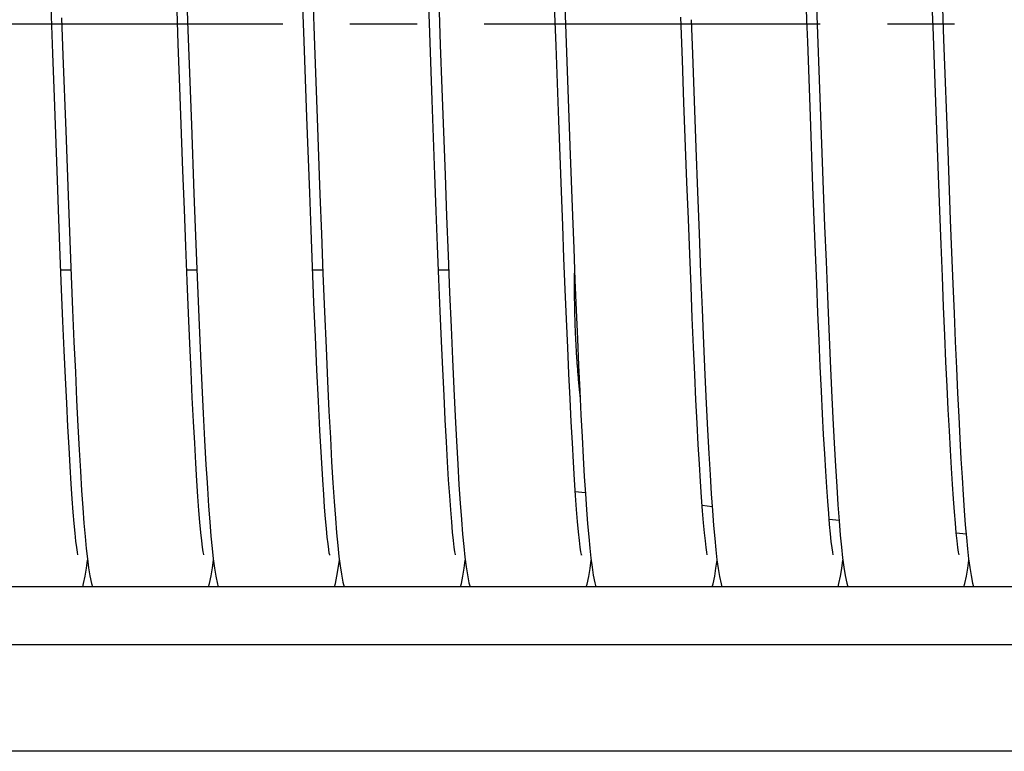
# Model space of a CAD drawing. Units: millimetres. Extents: x -53222 to 3683214, y -24186 to 15778.
# Drawn here: x -30446 to -29937, y -11608 to -11230 of the extents above; entities that cross this region are included whole.
import ezdxf

# ---------------------------------------------------------------- set-up
doc = ezdxf.new("R2010")
doc.units = ezdxf.units.MM
doc.header["$LTSCALE"] = 46.255
doc.linetypes.add('CENTER', pattern=[0.6, 0.375, -0.075, 0.075, -0.075])
doc.layers.get('0').update_dxf_attribs({"linetype": 'CONTINUOUS'})

msp = doc.modelspace()

# ---------------------------------------------------------------- linework, layer by layer
at = {"color": 7, "linetype": 'Continuous'}
for p, q in [((-30428.47668, -11247.85687), (-30430.92652, -11180.5049)), ((-30298.71278, -11241.34563), (-30300.80288, -11183.8764)), ((-30039.1128, -11230.3201), (-30040.60386, -11189.32769)), ((-30035.48491, -11185.96278), (-30032.06419, -11280.12526)), ((-30295.34547, -11189.71078), (-30293.38723, -11243.59593)), ((-30165.03767, -11198.12588), (-30163.60718, -11237.53075)), ((-29973.9883, -11233.77353), (-29975.40804, -11194.67989)), ((-30168.62558, -11243.7785), (-30170.06075, -11204.16225)), ((-29969.91734, -11201.44899), (-29968.49976, -11240.53307)), ((-30359.46538, -11213.8016), (-30358.8318, -11231.28813)), ((-30234.04809, -11232.07947), (-30234.77141, -11212.10852)), ((-30363.65985, -11242.79996), (-30364.49256, -11219.77675)), ((-30229.22012, -11220.58193), (-30228.40059, -11243.23645)), ((-30423.90096, -11229.36605), (-30423.19908, -11248.78075)), ((-30103.3562, -11251.23873), (-30104.16093, -11228.97909)), ((-30358.8318, -11231.28813), (-30358.19285, -11248.96323)), ((-30233.32655, -11252.03793), (-30234.04809, -11232.07947)), ((-30098.86855, -11230.31238), (-30098.2337, -11247.87383)), ((-30038.69738, -11241.81225), (-30039.1128, -11230.3201)), ((-29972.57073, -11272.91709), (-29973.9883, -11233.77353)), ((-30163.60718, -11237.53075), (-30161.50114, -11295.47514)), ((-30362.84366, -11265.3468), (-30363.65985, -11242.79996)), ((-30297.28684, -11280.65298), (-30298.71278, -11241.34563)), ((-30293.38723, -11243.59593), (-30292.02389, -11281.18959)), ((-30228.40059, -11243.23645), (-30227.57794, -11265.96851)), ((-30167.22617, -11282.33324), (-30168.62558, -11243.7785)), ((-30037.30749, -11280.12787), (-30038.69738, -11241.81225)), ((-29968.49976, -11240.53307), (-29966.41015, -11297.97511)), ((-30427.66438, -11270.27215), (-30428.47668, -11247.85687)), ((-30423.19908, -11248.78075), (-30421.78549, -11287.69012)), ((-30358.19285, -11248.96323), (-30356.89892, -11284.60048)), ((-30098.2337, -11247.87383), (-30096.4608, -11296.58081)), ((-30232.60803, -11271.85164), (-30233.32655, -11252.03793)), ((-30102.56628, -11273.01934), (-30103.3562, -11251.23873)), ((-30361.26812, -11308.27795), (-30362.84366, -11265.3468)), ((-30426.08165, -11313.25988), (-30427.66438, -11270.27215)), ((-30227.57794, -11265.96851), (-30225.94314, -11310.53604)), ((-30231.18492, -11310.52858), (-30232.60803, -11271.85164)), ((-30101.0482, -11314.20317), (-30102.56628, -11273.01934)), ((-29971.17465, -11310.84365), (-29972.57073, -11272.91709)), ((-30295.83553, -11319.83021), (-30297.28684, -11280.65298)), ((-30035.95873, -11316.59727), (-30037.30749, -11280.12787)), ((-30032.06419, -11280.12526), (-30030.65556, -11318.25572)), ((-30356.89892, -11284.60048), (-30355.58365, -11320.11893)), ((-30292.02389, -11281.18959), (-30290.56511, -11320.62161)), ((-30165.8633, -11319.1136), (-30167.22617, -11282.33324)), ((-30421.78549, -11287.69012), (-30420.36184, -11325.98588)), ((-30161.50114, -11295.47514), (-30160.15133, -11331.5666)), ((-30096.4608, -11296.58081), (-30095.6154, -11319.31471)), ((-29966.41015, -11297.97511), (-29965.06983, -11333.73143)), ((-30360.51244, -11328.34675), (-30361.26812, -11308.27795)), ((-30230.48274, -11329.14628), (-30231.18492, -11310.52858)), ((-30225.94314, -11310.53604), (-30225.14077, -11331.8335)), ((-29970.49063, -11328.97929), (-29971.17465, -11310.84365)), ((-30425.32285, -11333.29835), (-30426.08165, -11313.25988)), ((-30100.32491, -11333.29485), (-30101.0482, -11314.20317)), ((-30355.58365, -11320.11893), (-30354.91805, -11337.63113)), ((-30295.10046, -11339.09664), (-30295.83553, -11319.83021)), ((-30290.56511, -11320.62161), (-30289.78849, -11341.00414)), ((-30165.19583, -11336.64458), (-30165.8633, -11319.1136)), ((-30095.6154, -11319.31471), (-30094.79625, -11340.83344)), ((-30035.30036, -11333.94501), (-30035.95873, -11316.59727)), ((-30030.65556, -11318.25572), (-30029.94579, -11336.95899)), ((-30420.36184, -11325.98588), (-30419.64749, -11344.62582)), ((-30359.78016, -11347.32308), (-30360.51244, -11328.34675)), ((-30229.78842, -11347.13204), (-30230.48274, -11329.14628)), ((-30160.15133, -11331.5666), (-30159.49501, -11348.58158)), ((-29969.81912, -11346.38694), (-29970.49063, -11328.97929)), ((-30424.59195, -11352.10271), (-30425.32285, -11333.29835)), ((-30225.14077, -11331.8335), (-30224.35481, -11352.15054)), ((-30164.5378, -11353.51348), (-30165.19583, -11336.64458)), ((-30099.62358, -11351.35045), (-30100.32491, -11333.29485)), ((-30034.65299, -11350.61358), (-30035.30036, -11333.94501)), ((-29965.06983, -11333.73143), (-29964.41822, -11350.57459)), ((-30354.91805, -11337.63113), (-30354.24714, -11354.865)), ((-30294.35913, -11357.99303), (-30295.10046, -11339.09664)), ((-30289.78849, -11341.00414), (-30288.9895, -11361.36496)), ((-30094.79625, -11340.83344), (-30094.00248, -11361.06975)), ((-30029.94579, -11336.95899), (-30029.23339, -11355.26328)), ((-30419.64749, -11344.62582), (-30418.93388, -11362.7361)), ((-29969.16246, -11362.95284), (-29969.81912, -11346.38694)), ((-30359.07044, -11365.17419), (-30359.78016, -11347.32308)), ((-30229.10316, -11364.38406), (-30229.78842, -11347.13204)), ((-30159.49501, -11348.58158), (-30158.85037, -11364.85779)), ((-30098.94203, -11368.37983), (-30099.62358, -11351.35045)), ((-30034.01686, -11366.5474), (-30034.65299, -11350.61358)), ((-29964.41822, -11350.57459), (-29963.77824, -11366.67904)), ((-30423.88752, -11369.66747), (-30424.59195, -11352.10271)), ((-30354.24714, -11354.865), (-30353.57088, -11371.73273)), ((-30224.35481, -11352.15054), (-30223.58993, -11371.28529)), ((-30163.88936, -11369.6622), (-30164.5378, -11353.51348)), ((-30029.23339, -11355.26328), (-30028.51905, -11373.05242)), ((-30424.29388, -11359.53494), (-30419.05999, -11359.53567)), ((-30359.29428, -11359.54398), (-30354.05952, -11359.54471)), ((-30293.61162, -11376.39754), (-30294.35913, -11357.99303)), ((-30294.29577, -11359.55303), (-30289.06058, -11359.55375)), ((-30288.9895, -11361.36496), (-30288.18351, -11381.1473)), ((-30229.29469, -11359.56207), (-30224.05852, -11359.5628)), ((-30094.00248, -11361.06975), (-30093.23327, -11379.98014)), ((-30418.93388, -11362.7361), (-30418.22403, -11380.15294)), ((-30358.38169, -11381.90107), (-30359.07044, -11365.17419)), ((-30228.4282, -11380.81168), (-30229.10316, -11364.38406)), ((-30158.85037, -11364.85779), (-30158.21683, -11380.36604)), ((-30033.39225, -11381.69918), (-30034.01686, -11366.5474)), ((-29968.5228, -11378.58571), (-29969.16246, -11362.95284)), ((-29963.77824, -11366.67904), (-29963.1493, -11382.01774)), ((-30423.20685, -11386.03371), (-30423.88752, -11369.66747)), ((-30353.57088, -11371.73273), (-30352.88922, -11388.14511)), ((-30223.58993, -11371.28529), (-30222.84791, -11389.13894)), ((-30163.25075, -11385.03728), (-30163.88936, -11369.6622)), ((-30098.27811, -11384.40032), (-30098.94203, -11368.37983)), ((-30292.85799, -11394.1846), (-30293.61162, -11376.39754)), ((-30028.51905, -11373.05242), (-30027.80454, -11390.18844)), ((-30418.22403, -11380.15294), (-30417.52092, -11396.72904)), ((-30357.71235, -11397.51432), (-30358.38169, -11381.90107)), ((-30288.18351, -11381.1473), (-30287.38571, -11399.85241)), ((-30227.76474, -11396.33659), (-30228.4282, -11380.81168)), ((-30158.21683, -11380.36604), (-30157.59382, -11395.08379)), ((-30093.23327, -11379.98014), (-30092.48775, -11397.54245)), ((-30032.77943, -11396.02989), (-30033.39225, -11381.69918)), ((-29967.90023, -11393.25944), (-29968.5228, -11378.58571)), ((-29963.1493, -11382.01774), (-29962.53082, -11396.57008)), ((-30422.54728, -11401.24892), (-30423.20685, -11386.03371)), ((-30162.62232, -11399.59176), (-30163.25075, -11385.03728)), ((-30097.62972, -11399.43372), (-30098.27811, -11384.40032)), ((-30352.88922, -11388.14511), (-30352.20205, -11404.01217)), ((-30222.84791, -11389.13894), (-30222.12703, -11405.71976)), ((-30027.80454, -11390.18844), (-30027.09348, -11406.50133)), ((-30417.52092, -11396.72904), (-30416.82747, -11412.33749)), ((-30357.06092, -11412.03144), (-30357.71235, -11397.51432)), ((-30292.0984, -11411.22537), (-30292.85799, -11394.1846)), ((-30227.11406, -11410.89365), (-30227.76474, -11396.33659)), ((-30157.59382, -11395.08379), (-30156.98074, -11408.99447)), ((-30092.48775, -11397.54245), (-30091.76505, -11413.75312)), ((-30032.1787, -11409.5086), (-30032.77943, -11396.02989)), ((-29967.29374, -11406.98332), (-29967.90023, -11393.25944)), ((-29962.53082, -11396.57008), (-29961.92217, -11410.32119)), ((-30421.90623, -11415.36309), (-30422.54728, -11401.24892)), ((-30287.38571, -11399.85241), (-30286.61115, -11417.06348)), ((-30162.0044, -11413.28664), (-30162.62232, -11399.59176)), ((-30096.99496, -11413.5008), (-30097.62972, -11399.43372)), ((-30352.20205, -11404.01217), (-30351.50919, -11419.24401)), ((-30222.12703, -11405.71976), (-30221.4253, -11421.05214)), ((-30027.09348, -11406.50133), (-30026.38956, -11421.83964)), ((-29966.70234, -11419.77152), (-29967.29374, -11406.98332)), ((-30416.82747, -11412.33749), (-30416.14653, -11426.87485)), ((-30356.42607, -11425.47177), (-30357.06092, -11412.03144)), ((-30291.33307, -11427.38818), (-30292.0984, -11411.22537)), ((-30226.4774, -11424.43193), (-30227.11406, -11410.89365)), ((-30156.98074, -11408.99447), (-30156.37695, -11422.08687)), ((-30031.59038, -11422.11254), (-30032.1787, -11409.5086)), ((-29961.92217, -11410.32119), (-29961.32272, -11423.26134)), ((-30421.28205, -11428.4077), (-30421.90623, -11415.36309)), ((-30286.61115, -11417.06348), (-30285.87166, -11432.52519)), ((-30161.39741, -11426.09058), (-30162.0044, -11413.28664)), ((-30096.37344, -11426.59207), (-30096.99496, -11413.5008)), ((-30091.76505, -11413.75312), (-30091.06425, -11428.62429)), ((-30351.50919, -11419.24401), (-30350.81037, -11433.75162)), ((-30221.4253, -11421.05214), (-30220.74068, -11435.16808)), ((-30156.37695, -11422.08687), (-30155.78181, -11434.35465)), ((-30031.01482, -11433.82667), (-30031.59038, -11422.11254)), ((-30026.38956, -11421.83964), (-30025.69643, -11436.07955)), ((-29966.12509, -11431.64143), (-29966.70234, -11419.77152)), ((-30416.14653, -11426.87485), (-30415.48082, -11440.26457)), ((-30355.80761, -11437.83736), (-30356.42607, -11425.47177)), ((-30290.56244, -11442.53867), (-30291.33307, -11427.38818)), ((-30225.85579, -11436.9206), (-30226.4774, -11424.43193)), ((-30160.80178, -11437.97972), (-30161.39741, -11426.09058)), ((-30095.76577, -11438.68574), (-30096.37344, -11426.59207)), ((-29961.32272, -11423.26134), (-29960.73176, -11435.38541)), ((-30420.67486, -11440.383), (-30421.28205, -11428.4077)), ((-30285.87166, -11432.52519), (-30285.16565, -11446.32211)), ((-30091.06425, -11428.62429), (-30090.38476, -11442.17484)), ((-29965.56112, -11442.61237), (-29966.12509, -11431.64143)), ((-30355.20595, -11449.12778), (-30355.80761, -11437.83736)), ((-30350.81037, -11433.75162), (-30350.10517, -11447.44811)), ((-30225.25005, -11448.34558), (-30225.85579, -11436.9206)), ((-30220.74068, -11435.16808), (-30220.07106, -11448.10468)), ((-30160.21805, -11448.93736), (-30160.80178, -11437.97972)), ((-30155.78181, -11434.35465), (-30155.19457, -11445.79584)), ((-30030.45241, -11444.64281), (-30031.01482, -11433.82667)), ((-30025.69643, -11436.07955), (-30025.01759, -11449.12813)), ((-29960.73176, -11435.38541), (-29960.14857, -11446.69241)), ((-30420.0851, -11451.29379), (-30420.67486, -11440.383)), ((-30415.48082, -11440.26457), (-30414.83136, -11452.486)), ((-30289.78724, -11456.53955), (-30290.56244, -11442.53867)), ((-30095.17267, -11449.76892), (-30095.76577, -11438.68574)), ((-30090.38476, -11442.17484), (-30089.72625, -11454.43076)), ((-29965.00964, -11452.7042), (-29965.56112, -11442.61237)), ((-30350.10517, -11447.44811), (-30349.3929, -11460.25007)), ((-30285.16565, -11446.32211), (-30284.48786, -11458.61514)), ((-30224.66111, -11458.7031), (-30225.25005, -11448.34558)), ((-30220.07106, -11448.10468), (-30219.41449, -11459.89729)), ((-30155.19457, -11445.79584), (-30154.61443, -11456.41251)), ((-30029.90364, -11454.55922), (-30030.45241, -11444.64281)), ((-29960.14857, -11446.69241), (-29959.5723, -11457.18518)), ((-30419.51329, -11461.15264), (-30420.0851, -11451.29379)), ((-30414.83136, -11452.486), (-30414.19733, -11463.56546)), ((-30354.62163, -11459.35067), (-30355.20595, -11449.12778)), ((-30159.64689, -11458.95347), (-30160.21805, -11448.93736)), ((-30094.59499, -11459.83734), (-30095.17267, -11449.76892)), ((-30025.01759, -11449.12813), (-30024.356, -11460.93221)), ((-29964.47041, -11461.93008), (-29965.00964, -11452.7042)), ((-30289.08899, -11468.00671), (-30289.78724, -11456.53955)), ((-30284.48786, -11458.61514), (-30283.8329, -11469.55511)), ((-30224.09012, -11467.99867), (-30224.66111, -11458.7031)), ((-30154.61443, -11456.41251), (-30154.04045, -11466.21057)), ((-30089.72625, -11454.43076), (-30089.08827, -11465.43158)), ((-30029.36912, -11463.57989), (-30029.90364, -11454.55922)), ((-29959.5723, -11457.18518), (-29959.00199, -11466.87017)), ((-30418.96016, -11469.97887), (-30419.51329, -11461.15264)), ((-30414.19733, -11463.56546), (-30413.57762, -11473.53994)), ((-30354.05536, -11468.52075), (-30354.62163, -11459.35067)), ((-30349.3929, -11460.25007), (-30348.99137, -11466.98577)), ((-30219.41449, -11459.89729), (-30218.77049, -11470.55732)), ((-30159.08911, -11468.02404), (-30159.64689, -11458.95347)), ((-30094.03373, -11468.89462), (-30094.59499, -11459.83734)), ((-30028.84955, -11471.71465), (-30029.36912, -11463.57989)), ((-30024.356, -11460.93221), (-30023.71167, -11471.51369)), ((-29963.94373, -11470.29737), (-29964.47041, -11461.93008)), ((-30353.50815, -11476.65854), (-30354.05536, -11468.52075)), ((-30348.99145, -11466.98445), (-30348.6583, -11472.30011)), ((-30288.59064, -11475.48813), (-30289.08899, -11468.00671)), ((-30223.53847, -11476.246), (-30224.09012, -11467.99867)), ((-30158.54584, -11476.15022), (-30159.08911, -11468.02404)), ((-30154.04045, -11466.21057), (-30153.47146, -11475.19979)), ((-30093.49021, -11476.95122), (-30094.03373, -11468.89462)), ((-30089.08827, -11465.43158), (-30088.47008, -11475.23025)), ((-29959.00199, -11466.87017), (-29958.43645, -11475.75748)), ((-30418.42665, -11477.79808), (-30418.96016, -11469.97887)), ((-30413.57762, -11473.53994), (-30412.97076, -11482.45487)), ((-30348.6583, -11472.30011), (-30348.03789, -11481.52073)), ((-30283.8329, -11469.55511), (-30283.19612, -11479.26378)), ((-30218.77049, -11470.55732), (-30218.13888, -11480.10017)), ((-30158.68839, -11474.01798), (-30153.51068, -11474.58014)), ((-30028.34531, -11478.9857), (-30028.84955, -11471.71465)), ((-30023.71167, -11471.51369), (-30023.08308, -11480.92729)), ((-29963.43024, -11477.81483), (-29963.94373, -11470.29737)), ((-30417.91351, -11484.64703), (-30418.42665, -11477.79808)), ((-30352.98138, -11483.78941), (-30353.50815, -11476.65854)), ((-30288.10562, -11482.18082), (-30288.59064, -11475.48813)), ((-30223.00788, -11483.46668), (-30223.53847, -11476.246)), ((-30158.01869, -11483.33629), (-30158.54584, -11476.15022)), ((-30153.47146, -11475.19979), (-30152.90578, -11483.39641)), ((-30092.96611, -11484.02373), (-30093.49021, -11476.95122)), ((-30088.47008, -11475.23025), (-30087.86954, -11483.90549)), ((-30027.85685, -11485.4188), (-30028.34531, -11478.9857)), ((-29962.93098, -11484.49166), (-29963.43024, -11477.81483)), ((-29958.43645, -11475.75748), (-29957.87394, -11483.86417)), ((-30412.97076, -11482.45487), (-30412.37463, -11490.36405)), ((-30352.47683, -11489.94471), (-30352.98138, -11483.78941)), ((-30348.03789, -11481.52073), (-30347.42296, -11489.76417)), ((-30287.63573, -11488.08867), (-30288.10562, -11482.18082)), ((-30283.19612, -11479.26378), (-30282.57467, -11487.8241)), ((-30222.50008, -11489.69495), (-30223.00788, -11483.46668)), ((-30218.13888, -11480.10017), (-30217.51882, -11488.55782)), ((-30157.51051, -11489.58344), (-30158.01869, -11483.33629)), ((-30152.90578, -11483.39641), (-30152.34244, -11490.80489)), ((-30093.18051, -11481.13047), (-30088.02287, -11481.69046)), ((-30092.46351, -11490.13594), (-30092.96611, -11484.02373)), ((-30087.86954, -11483.90549), (-30087.28302, -11491.55122)), ((-30023.08308, -11480.92729), (-30022.46811, -11489.23738)), ((-29957.87394, -11483.86417), (-29957.31296, -11491.20011)), ((-30417.4219, -11490.56425), (-30417.91351, -11484.64703)), ((-30287.1836, -11493.21625), (-30287.63573, -11488.08867)), ((-30282.57467, -11487.8241), (-30281.96498, -11495.32086)), ((-30217.51882, -11488.55782), (-30216.90846, -11495.9796)), ((-30027.38534, -11491.03526), (-30027.85685, -11485.4188)), ((-30027.61927, -11488.24875), (-30022.50014, -11488.80456)), ((-30022.46811, -11489.23738), (-30021.86355, -11496.51831)), ((-29962.44773, -11490.33587), (-29962.93098, -11484.49166)), ((-30416.9543, -11495.58146), (-30417.4219, -11490.56425)), ((-30412.37463, -11490.36405), (-30411.78605, -11497.33047)), ((-30351.99738, -11495.15438), (-30352.47683, -11489.94471)), ((-30347.42296, -11489.76417), (-30346.8131, -11497.03829)), ((-30286.75318, -11497.56759), (-30287.1836, -11493.21625)), ((-30222.01767, -11494.96576), (-30222.50008, -11489.69495)), ((-30157.02565, -11494.89337), (-30157.51051, -11489.58344)), ((-30152.34244, -11490.80489), (-30151.78007, -11497.43475)), ((-30091.98565, -11495.3115), (-30092.46351, -11490.13594)), ((-30087.28302, -11491.55122), (-30086.70577, -11498.26245)), ((-30026.93326, -11495.84931), (-30027.38534, -11491.03526)), ((-29961.98355, -11495.35168), (-29962.44773, -11490.33587)), ((-29957.31296, -11491.20011), (-29956.75236, -11497.7699)), ((-30416.51556, -11499.71947), (-30416.9543, -11495.58146)), ((-30411.78605, -11497.33047), (-30411.19979, -11503.42899)), ((-30351.54828, -11499.43999), (-30351.99738, -11495.15438)), ((-30351.13936, -11502.80821), (-30351.54828, -11499.43999)), ((-30346.8131, -11497.03829), (-30346.20567, -11503.38138)), ((-30286.35125, -11501.1385), (-30286.75318, -11497.56759)), ((-30281.96498, -11495.32086), (-30281.36168, -11501.84757)), ((-30221.5656, -11499.30458), (-30222.01767, -11494.96576)), ((-30221.15335, -11502.72055), (-30221.5656, -11499.30458)), ((-30216.90846, -11495.9796), (-30216.30402, -11502.43427)), ((-30156.57075, -11499.26794), (-30157.02565, -11494.89337)), ((-30156.15661, -11502.70498), (-30156.57075, -11499.26794)), ((-30151.78007, -11497.43475), (-30151.21541, -11503.31502)), ((-30091.53814, -11499.56736), (-30091.98565, -11495.3115)), ((-30086.70577, -11498.26245), (-30086.13091, -11504.13753)), ((-30026.50552, -11499.86362), (-30026.93326, -11495.84931)), ((-30021.86355, -11496.51831), (-30021.2642, -11502.85644)), ((-29961.5439, -11499.53512), (-29961.98355, -11495.35168)), ((-29961.98106, -11495.37539), (-29956.9097, -11495.92601)), ((-29956.75236, -11497.7699), (-29956.18905, -11503.59874)), ((-30416.11593, -11502.97541), (-30416.51556, -11499.71947)), ((-30415.77695, -11505.31059), (-30416.11593, -11502.97541)), ((-30411.19979, -11503.42899), (-30410.60711, -11508.74749)), ((-30350.7916, -11505.22802), (-30351.13936, -11502.80821)), ((-30346.20567, -11503.38138), (-30345.59366, -11508.86782)), ((-30285.99034, -11503.90824), (-30286.35125, -11501.1385)), ((-30285.69386, -11505.83255), (-30285.99034, -11503.90824)), ((-30281.36168, -11501.84757), (-30280.7546, -11507.52126)), ((-30220.80159, -11505.18349), (-30221.15335, -11502.72055)), ((-30216.30402, -11502.43427), (-30215.69791, -11508.01524)), ((-30155.80374, -11505.17908), (-30156.15661, -11502.70498)), ((-30151.21541, -11503.31502), (-30150.64141, -11508.5)), ((-30091.13113, -11502.90772), (-30091.53814, -11499.56736)), ((-30090.7858, -11505.30163), (-30091.13113, -11502.90772)), ((-30086.13091, -11504.13753), (-30085.54567, -11509.29778)), ((-30026.11196, -11503.06114), (-30026.50552, -11499.86362)), ((-30025.77314, -11505.39), (-30026.11196, -11503.06114)), ((-30021.2642, -11502.85644), (-30020.66089, -11508.35563)), ((-29961.13914, -11502.86582), (-29961.5439, -11499.53512)), ((-29960.79193, -11505.28165), (-29961.13914, -11502.86582)), ((-29956.18905, -11503.59874), (-29955.61608, -11508.73876)), ((-30415.52148, -11506.76543), (-30415.77695, -11505.31059)), ((-30415.54222, -11506.68752), (-30415.52148, -11506.76543)), ((-30411.07567, -11513.69222), (-30410.50942, -11509.48588)), ((-30410.60711, -11508.74749), (-30409.9927, -11513.39168)), ((-30350.54925, -11506.61811), (-30350.7916, -11505.22802)), ((-30350.51693, -11506.79214), (-30350.54925, -11506.61811)), ((-30350.53647, -11506.71805), (-30350.51693, -11506.79214)), ((-30346.04482, -11513.49145), (-30345.5117, -11509.48314)), ((-30345.59366, -11508.86782), (-30344.96068, -11513.6198)), ((-30285.51138, -11506.81289), (-30285.69386, -11505.83255)), ((-30285.49177, -11506.90224), (-30285.51138, -11506.81289)), ((-30281.08255, -11513.75629), (-30280.50593, -11509.4819)), ((-30280.7546, -11507.52126), (-30280.12902, -11512.45363)), ((-30220.55401, -11506.61243), (-30220.80159, -11505.18349)), ((-30220.53146, -11506.75516), (-30220.55401, -11506.61243)), ((-30216.06345, -11513.63584), (-30215.50776, -11509.49015)), ((-30215.69791, -11508.01524), (-30215.07482, -11512.84822)), ((-30155.55516, -11506.61582), (-30155.80374, -11505.17908)), ((-30155.51292, -11506.83524), (-30155.55516, -11506.61582)), ((-30155.53065, -11506.76739), (-30155.51292, -11506.83524)), ((-30151.09693, -11513.87062), (-30150.50802, -11509.52106)), ((-30150.64141, -11508.5), (-30150.04296, -11513.08095)), ((-30090.54665, -11506.66818), (-30090.7858, -11505.30163)), ((-30090.51916, -11506.82028), (-30090.54665, -11506.66818)), ((-30090.5394, -11506.74389), (-30090.51916, -11506.82028)), ((-30086.049, -11513.55513), (-30085.51336, -11509.53755)), ((-30085.54567, -11509.29778), (-30084.93363, -11513.84006)), ((-30025.54005, -11506.7105), (-30025.77314, -11505.39)), ((-30025.56554, -11506.65783), (-30025.5251, -11506.80678)), ((-30025.5251, -11506.80678), (-30025.54005, -11506.7105)), ((-30021.08256, -11513.79145), (-30020.50775, -11509.53035)), ((-30020.66089, -11508.35563), (-30020.03735, -11513.13866)), ((-29960.549, -11506.6748), (-29960.79193, -11505.28165)), ((-29960.53677, -11506.77206), (-29960.549, -11506.6748)), ((-29956.06008, -11513.64807), (-29955.51021, -11509.5431)), ((-29955.61608, -11508.73876), (-29955.01822, -11513.28082)), ((-30411.73718, -11517.71361), (-30411.07567, -11513.69222)), ((-30409.9927, -11513.39168), (-30409.32109, -11517.53404)), ((-30346.71993, -11517.62844), (-30346.04482, -11513.49145)), ((-30344.96068, -11513.6198), (-30344.26895, -11517.82773)), ((-30281.74351, -11517.76566), (-30281.08255, -11513.75629)), ((-30280.12902, -11512.45363), (-30279.45526, -11516.79714)), ((-30216.72499, -11517.67375), (-30216.06345, -11513.63584)), ((-30215.07482, -11512.84822), (-30214.40074, -11517.11747)), ((-30151.77387, -11517.94715), (-30151.09693, -11513.87062)), ((-30150.04296, -11513.08095), (-30149.38567, -11517.21172)), ((-30086.72354, -11517.68351), (-30086.049, -11513.55513)), ((-30084.93363, -11513.84006), (-30084.26252, -11517.89944)), ((-30021.74285, -11517.79742), (-30021.08256, -11513.79145)), ((-30020.03735, -11513.13866), (-30019.35957, -11517.37641)), ((-29956.72061, -11517.68516), (-29956.06008, -11513.64807)), ((-29955.01822, -11513.28082), (-29954.3605, -11517.38047)), ((-30412.54406, -11521.55505), (-30411.73718, -11517.71361)), ((-30409.32109, -11517.53404), (-30408.49166, -11521.51706)), ((-30347.53579, -11521.52952), (-30346.71993, -11517.62844)), ((-30344.26895, -11517.82773), (-30343.42259, -11521.81128)), ((-30282.5502, -11521.5983), (-30281.74351, -11517.76566)), ((-30279.45526, -11516.79714), (-30278.65357, -11520.84189)), ((-30217.52789, -11521.51434), (-30216.72499, -11517.67375)), ((-30214.40074, -11517.11747), (-30213.5834, -11521.1562)), ((-30152.62389, -11521.9181), (-30151.77387, -11517.94715)), ((-30149.38567, -11517.21172), (-30148.57595, -11521.19739)), ((-30087.5675, -11521.69653), (-30086.72354, -11517.68351)), ((-30084.26252, -11517.89944), (-30083.4437, -11521.76164)), ((-30022.5482, -11521.62556), (-30021.74285, -11517.79742)), ((-30019.35957, -11517.37641), (-30018.53493, -11521.39048)), ((-29957.5234, -11521.53112), (-29956.72061, -11517.68516)), ((-29954.3605, -11517.38047), (-29953.55146, -11521.32956)), ((-28865.00825, -11523.22506), (-31371.52842, -11523.22506)), ((-30413.02307, -11523.22506), (-30412.54406, -11521.55505)), ((-30408.49166, -11521.51706), (-30408.00264, -11523.22506)), ((-30348.02117, -11523.22506), (-30347.53579, -11521.52952)), ((-30343.42259, -11521.81128), (-30343.00623, -11523.22506)), ((-30283.0177, -11523.22506), (-30282.5502, -11521.5983)), ((-30278.65357, -11520.84189), (-30278.00758, -11523.22506)), ((-30218.01557, -11523.22506), (-30217.52789, -11521.51434)), ((-30213.5834, -11521.1562), (-30213.00865, -11523.22506)), ((-30153.00961, -11523.22506), (-30152.62389, -11521.9181)), ((-30148.57595, -11521.19739), (-30148.01156, -11523.22506)), ((-30088.01157, -11523.22506), (-30087.5675, -11521.69653)), ((-30083.4437, -11521.76164), (-30083.01827, -11523.22506)), ((-30023.00744, -11523.22506), (-30022.5482, -11521.62556)), ((-30018.53493, -11521.39048), (-30018.01629, -11523.22506)), ((-29958.00564, -11523.22506), (-29957.5234, -11521.53112)), ((-29953.55146, -11521.32956), (-29953.01866, -11523.22506)), ((-28865.00825, -11553.22506), (-31371.52842, -11553.22506)), ((-28865.00825, -11608.22506), (-31371.52842, -11608.22506))]:
    msp.add_line(p, q, dxfattribs=at)
at = {"linetype": 'CENTER', "ltscale": 10}
msp.add_line((-27811.97887, -11232.63905), (-31518.05668, -11232.63905), dxfattribs=at)
at = {"color": 7, "linetype": 'Continuous'}
for points, start_tangent, end_tangent in [([(-30159.13298, -11357.76494), (-30159.15736, -11359.27058), (-30159.19558, -11362.2625), (-30159.21958, -11365.22638), (-30159.22928, -11368.16194)], (-0.001799975, -0.103960076), (-0.000090236, -0.103975532)), ([(-30159.22928, -11368.16194), (-30159.22465, -11371.06934), (-30159.20572, -11373.9487), (-30159.17257, -11376.79969), (-30159.12536, -11379.62218), (-30159.06429, -11382.41572), (-30158.98963, -11385.18044), (-30158.90169, -11387.91568), (-30158.80083, -11390.62101), (-30158.68747, -11393.29576), (-30158.56205, -11395.93933), (-30158.42506, -11398.5512), (-30158.277, -11401.1304), (-30158.11843, -11403.67593), (-30157.94992, -11406.187), (-30157.772, -11408.66287), (-30157.58527, -11411.10272), (-30157.39029, -11413.50561), (-30157.18765, -11415.8707), (-30156.97789, -11418.19726), (-30156.76157, -11420.48459), (-30156.53922, -11422.73189), (-30156.31137, -11424.93836), (-30156.17996, -11426.17082)], (-0.000504381, -0.581176923), (0.062313972, -0.577827257))]:
    msp.add_spline(points, degree=3, dxfattribs=dict(at, start_tangent=start_tangent, end_tangent=end_tangent))

doc.saveas('drawing.dxf')
